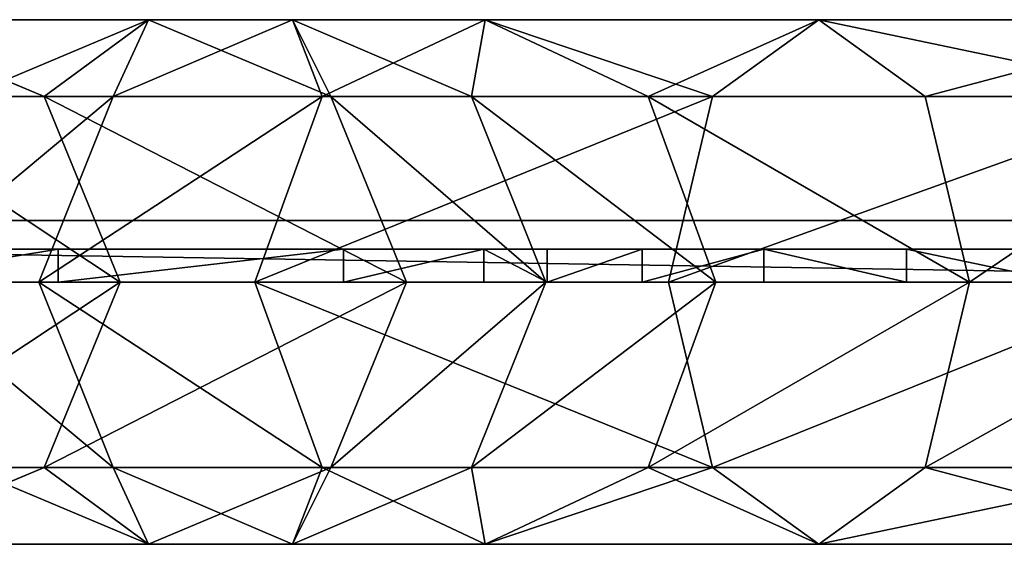
# Model space of a CAD drawing. Units: centimetres. Extents: x -55 to 255, y -125 to 125.
# Drawn here: x -50 to -44, y 21 to 24 of the extents above; entities that cross this region are included whole.
import ezdxf

# ---------------------------------------------------------------- set-up
doc = ezdxf.new("R2010")
doc.units = ezdxf.units.CM
doc.header["$LTSCALE"] = 2.54
doc.layers.get('0').update_dxf_attribs({"true_color": 0xffffff})
doc.layers.add('VP-EQ', color=7, linetype='Continuous', true_color=0x8a3492)

# ---------------------------------------------------------------- blocks, each defined once
blk = doc.blocks.new('Group_2')
at = {"color": 0}
for p, q in [((0.4686, 103.731, 103.3368), (0.4686, 104.9777, 92.6943)), ((0.4686, 103.731, 103.3368), (0.4686, 104.9777, 92.6943)), ((2.7314, 103.731, 103.3368), (2.7314, 104.9777, 92.6943)), ((2.7314, 103.731, 103.3368), (2.7314, 104.9777, 92.6943)), ((0, 104.8515, 103.4963), (0.4686, 103.731, 103.3368)), ((0, 103.0941, 113.9675), (0, 104.8515, 103.4963)), ((0, 104.8515, 103.4963), (0.4686, 103.731, 103.3368)), ((0, 103.0941, 113.9675), (0, 104.8515, 103.4963)), ((2.7314, 103.731, 103.3368), (3.2, 104.8515, 103.4963)), ((2.7314, 103.731, 103.3368), (3.2, 104.8515, 103.4963)), ((3.2, 103.0941, 113.9675), (3.2, 104.8515, 103.4963)), ((3.2, 103.0941, 113.9675), (3.2, 104.8515, 103.4963)), ((1.6, 103.7639, 118.9179), (1.6, 104.6687, 114.2523)), ((1.6, 103.7639, 118.9179), (1.6, 104.6687, 114.2523)), ((1.6, 104.5109, 92.6512), (1.6, 103.2669, 103.2707)), ((1.6, 104.5109, 92.6512), (1.6, 103.2669, 103.2707)), ((0.4686, 104.2075, 114.1689), (0, 103.0941, 113.9675)), ((0.4686, 104.2075, 114.1689), (0, 103.0941, 113.9675)), ((0.4686, 103.3106, 118.7938), (0.4686, 104.2075, 114.1689)), ((0.4686, 103.3106, 118.7938), (0.4686, 104.2075, 114.1689)), ((2.7314, 103.3106, 118.7938), (2.7314, 104.2075, 114.1689)), ((3.2, 103.0941, 113.9675), (2.7314, 104.2075, 114.1689)), ((3.2, 103.0941, 113.9675), (2.7314, 104.2075, 114.1689)), ((2.7314, 103.3106, 118.7938), (2.7314, 104.2075, 114.1689)), ((1.6, 103.7639, 118.9179), (0.4686, 103.3106, 118.7938)), ((1.6, 103.7639, 118.9179), (0.4686, 103.3106, 118.7938)), ((0.4686, 101.9807, 113.7662), (0.4686, 103.731, 103.3368)), ((0.4686, 103.731, 103.3368), (1.6, 103.2669, 103.2707)), ((0.4686, 103.731, 103.3368), (1.6, 103.2669, 103.2707)), ((0.4686, 101.9807, 113.7662), (0.4686, 103.731, 103.3368)), ((2.7314, 103.3106, 118.7938), (1.6, 103.7639, 118.9179)), ((1.6, 102.4455, 122.6128), (1.6, 103.7639, 118.9179)), ((1.6, 102.4455, 122.6128), (1.6, 103.7639, 118.9179)), ((2.7314, 103.3106, 118.7938), (1.6, 103.7639, 118.9179)), ((1.6, 103.2669, 103.2707), (2.7314, 103.731, 103.3368)), ((1.6, 103.2669, 103.2707), (2.7314, 103.731, 103.3368)), ((2.7314, 101.9807, 113.7662), (2.7314, 103.731, 103.3368)), ((2.7314, 101.9807, 113.7662), (2.7314, 103.731, 103.3368)), ((0.4686, 103.3106, 118.7938), (0, 102.2162, 118.4943)), ((0.4686, 103.3106, 118.7938), (0, 102.2162, 118.4943)), ((0.4686, 102.0335, 122.3729), (0.4686, 103.3106, 118.7938)), ((0.4686, 102.0335, 122.3729), (0.4686, 103.3106, 118.7938)), ((2.7314, 102.0335, 122.3729), (2.7314, 103.3106, 118.7938)), ((3.2, 102.2162, 118.4943), (2.7314, 103.3106, 118.7938)), ((2.7314, 102.0335, 122.3729), (2.7314, 103.3106, 118.7938)), ((3.2, 102.2162, 118.4943), (2.7314, 103.3106, 118.7938)), ((1.6, 103.2669, 103.2707), (1.6, 101.5195, 113.6828)), ((1.6, 103.2669, 103.2707), (1.6, 101.5195, 113.6828)), ((0, 103.0941, 113.9675), (0.4686, 101.9807, 113.7662)), ((0, 102.2162, 118.4943), (0, 103.0941, 113.9675)), ((0, 103.0941, 113.9675), (0.4686, 101.9807, 113.7662)), ((0, 102.2162, 118.4943), (0, 103.0941, 113.9675)), ((2.7314, 101.9807, 113.7662), (3.2, 103.0941, 113.9675)), ((2.7314, 101.9807, 113.7662), (3.2, 103.0941, 113.9675)), ((3.2, 102.2162, 118.4943), (3.2, 103.0941, 113.9675)), ((3.2, 102.2162, 118.4943), (3.2, 103.0941, 113.9675)), ((1.6, 102.4455, 122.6128), (0.4686, 102.0335, 122.3729)), ((1.6, 102.4455, 122.6128), (0.4686, 102.0335, 122.3729)), ((2.7314, 102.0335, 122.3729), (1.6, 102.4455, 122.6128)), ((1.6, 99.9211, 125.5372), (1.6, 102.4455, 122.6128)), ((2.7314, 102.0335, 122.3729), (1.6, 102.4455, 122.6128)), ((1.6, 99.9211, 125.5372), (1.6, 102.4455, 122.6128)), ((0, 101.039, 121.7936), (0, 102.2162, 118.4943)), ((0, 101.039, 121.7936), (0, 102.2162, 118.4943)), ((0, 102.2162, 118.4943), (0.4686, 101.1219, 118.1948)), ((0, 102.2162, 118.4943), (0.4686, 101.1219, 118.1948)), ((2.7314, 101.1219, 118.1948), (3.2, 102.2162, 118.4943)), ((2.7314, 101.1219, 118.1948), (3.2, 102.2162, 118.4943)), ((3.2, 101.039, 121.7936), (3.2, 102.2162, 118.4943)), ((3.2, 101.039, 121.7936), (3.2, 102.2162, 118.4943)), ((0.4686, 102.0335, 122.3729), (0, 101.039, 121.7936)), ((0.4686, 102.0335, 122.3729), (0, 101.039, 121.7936)), ((0.4686, 99.652, 125.1317), (0.4686, 102.0335, 122.3729)), ((0.4686, 99.652, 125.1317), (0.4686, 102.0335, 122.3729)), ((0.4686, 101.9807, 113.7662), (1.6, 101.5195, 113.6828)), ((0.4686, 101.1219, 118.1948), (0.4686, 101.9807, 113.7662)), ((0.4686, 101.9807, 113.7662), (1.6, 101.5195, 113.6828)), ((0.4686, 101.1219, 118.1948), (0.4686, 101.9807, 113.7662)), ((1.6, 101.5195, 113.6828), (2.7314, 101.9807, 113.7662)), ((1.6, 101.5195, 113.6828), (2.7314, 101.9807, 113.7662)), ((3.2, 101.039, 121.7936), (2.7314, 102.0335, 122.3729)), ((3.2, 101.039, 121.7936), (2.7314, 102.0335, 122.3729)), ((2.7314, 99.652, 125.1317), (2.7314, 102.0335, 122.3729)), ((2.7314, 99.652, 125.1317), (2.7314, 102.0335, 122.3729)), ((2.7314, 101.1219, 118.1948), (2.7314, 101.9807, 113.7662)), ((2.7314, 101.1219, 118.1948), (2.7314, 101.9807, 113.7662)), ((1.6, 101.5195, 113.6828), (1.6, 100.6686, 118.0707)), ((1.6, 101.5195, 113.6828), (1.6, 100.6686, 118.0707)), ((0.4686, 100.0444, 121.2143), (0.4686, 101.1219, 118.1948)), ((0.4686, 101.1219, 118.1948), (1.6, 100.6686, 118.0707)), ((0.4686, 100.0444, 121.2143), (0.4686, 101.1219, 118.1948)), ((0.4686, 101.1219, 118.1948), (1.6, 100.6686, 118.0707)), ((1.6, 100.6686, 118.0707), (2.7314, 101.1219, 118.1948)), ((1.6, 100.6686, 118.0707), (2.7314, 101.1219, 118.1948)), ((2.7314, 100.0444, 121.2143), (2.7314, 101.1219, 118.1948)), ((2.7314, 100.0444, 121.2143), (2.7314, 101.1219, 118.1948)), ((0, 99.0026, 124.1526), (0, 101.039, 121.7936)), ((0, 101.039, 121.7936), (0.4686, 100.0444, 121.2143)), ((0, 101.039, 121.7936), (0.4686, 100.0444, 121.2143)), ((0, 99.0026, 124.1526), (0, 101.039, 121.7936)), ((2.7314, 100.0444, 121.2143), (3.2, 101.039, 121.7936)), ((2.7314, 100.0444, 121.2143), (3.2, 101.039, 121.7936)), ((3.2, 99.0026, 124.1526), (3.2, 101.039, 121.7936)), ((3.2, 99.0026, 124.1526), (3.2, 101.039, 121.7936)), ((1.6, 100.6686, 118.0707), (1.6, 99.6325, 120.9743)), ((1.6, 100.6686, 118.0707), (1.6, 99.6325, 120.9743)), ((0.4686, 98.3531, 123.1736), (0.4686, 100.0444, 121.2143)), ((0.4686, 98.3531, 123.1736), (0.4686, 100.0444, 121.2143)), ((0.4686, 100.0444, 121.2143), (1.6, 99.6325, 120.9743)), ((0.4686, 100.0444, 121.2143), (1.6, 99.6325, 120.9743)), ((1.6, 99.6325, 120.9743), (2.7314, 100.0444, 121.2143)), ((1.6, 99.6325, 120.9743), (2.7314, 100.0444, 121.2143)), ((2.7314, 98.3531, 123.1736), (2.7314, 100.0444, 121.2143)), ((2.7314, 98.3531, 123.1736), (2.7314, 100.0444, 121.2143)), ((1.6, 99.9211, 125.5372), (0.4686, 99.652, 125.1317)), ((1.6, 99.9211, 125.5372), (0.4686, 99.652, 125.1317)), ((2.7314, 99.652, 125.1317), (1.6, 99.9211, 125.5372)), ((1.6, 96.8414, 126.533), (1.6, 99.9211, 125.5372)), ((1.6, 96.8414, 126.533), (1.6, 99.9211, 125.5372)), ((2.7314, 99.652, 125.1317), (1.6, 99.9211, 125.5372)), ((0.4686, 99.652, 125.1317), (0, 99.0026, 124.1526)), ((0.4686, 99.652, 125.1317), (0, 99.0026, 124.1526)), ((0.4686, 96.7676, 126.0644), (0.4686, 99.652, 125.1317)), ((0.4686, 96.7676, 126.0644), (0.4686, 99.652, 125.1317)), ((2.7314, 96.7676, 126.0644), (2.7314, 99.652, 125.1317)), ((3.2, 99.0026, 124.1526), (2.7314, 99.652, 125.1317)), ((2.7314, 96.7676, 126.0644), (2.7314, 99.652, 125.1317)), ((3.2, 99.0026, 124.1526), (2.7314, 99.652, 125.1317)), ((1.6, 99.6325, 120.9743), (1.6, 98.0841, 122.768)), ((1.6, 99.6325, 120.9743), (1.6, 98.0841, 122.768)), ((0, 96.5892, 124.933), (0, 99.0026, 124.1526)), ((0, 99.0026, 124.1526), (0.4686, 98.3531, 123.1736)), ((0, 96.5892, 124.933), (0, 99.0026, 124.1526)), ((0, 99.0026, 124.1526), (0.4686, 98.3531, 123.1736)), ((2.7314, 98.3531, 123.1736), (3.2, 99.0026, 124.1526)), ((2.7314, 98.3531, 123.1736), (3.2, 99.0026, 124.1526)), ((3.2, 96.5892, 124.933), (3.2, 99.0026, 124.1526)), ((3.2, 96.5892, 124.933), (3.2, 99.0026, 124.1526)), ((0.4686, 96.4108, 123.8016), (0.4686, 98.3531, 123.1736)), ((0.4686, 96.4108, 123.8016), (0.4686, 98.3531, 123.1736)), ((0.4686, 98.3531, 123.1736), (1.6, 98.0841, 122.768)), ((0.4686, 98.3531, 123.1736), (1.6, 98.0841, 122.768)), ((1.6, 98.0841, 122.768), (2.7314, 98.3531, 123.1736)), ((1.6, 98.0841, 122.768), (2.7314, 98.3531, 123.1736)), ((2.7314, 96.4108, 123.8016), (2.7314, 98.3531, 123.1736)), ((2.7314, 96.4108, 123.8016), (2.7314, 98.3531, 123.1736)), ((1.6, 98.0841, 122.768), (1.6, 96.3369, 123.333)), ((1.6, 98.0841, 122.768), (1.6, 96.3369, 123.333))]:
    blk.add_line(p, q, dxfattribs=at)
mesh = blk.add_polyface(dxfattribs=at)
corners = [(0, 104.8515, 103.4963), (0.4686, 104.9777, 92.6943), (0.4686, 103.731, 103.3368), (0, 106.1046, 92.7985)]
mesh.append_faces([[corners[k] for k in face] for face in [(0, 1, 2), (1, 0, 3)]], dxfattribs={"vtx0": -1, "color": 0})
mesh = blk.add_polyface(dxfattribs=at)
corners = [(2.7314, 104.9777, 92.6943), (3.2, 104.8515, 103.4963), (2.7314, 103.731, 103.3368), (3.2, 106.1046, 92.7985)]
mesh.append_faces([[corners[k] for k in face] for face in [(0, 1, 2), (1, 0, 3)]], dxfattribs={"vtx0": -1, "color": 0})
mesh = blk.add_polyface(dxfattribs=at)
corners = [(0.4686, 104.2075, 114.1689), (0, 104.8515, 103.4963), (0, 103.0941, 113.9675), (0.4686, 105.9719, 103.6559)]
mesh.append_faces([[corners[k] for k in face] for face in [(0, 1, 2), (1, 0, 3)]], dxfattribs={"vtx0": -1, "color": 0})
mesh = blk.add_polyface(dxfattribs=at)
corners = [(3.2, 104.8515, 103.4963), (2.7314, 104.2075, 114.1689), (3.2, 103.0941, 113.9675), (2.7314, 105.9719, 103.6559)]
mesh.append_faces([[corners[k] for k in face] for face in [(0, 1, 2), (1, 0, 3)]], dxfattribs={"vtx0": -1, "color": 0})
mesh = blk.add_polyface(dxfattribs=at)
corners = [(1.6, 103.2669, 103.2707), (0.4686, 104.9777, 92.6943), (1.6, 104.5109, 92.6512), (0.4686, 103.731, 103.3368)]
mesh.append_faces([[corners[k] for k in face] for face in [(0, 1, 2), (1, 0, 3)]], dxfattribs={"vtx0": -1, "color": 0})
mesh = blk.add_polyface(dxfattribs=at)
corners = [(2.7314, 104.9777, 92.6943), (1.6, 103.2669, 103.2707), (1.6, 104.5109, 92.6512), (2.7314, 103.731, 103.3368)]
mesh.append_faces([[corners[k] for k in face] for face in [(0, 1, 2), (1, 0, 3)]], dxfattribs={"vtx0": -1, "color": 0})
mesh = blk.add_polyface(dxfattribs=at)
corners = [(0, 103.0941, 113.9675), (0.4686, 103.731, 103.3368), (0.4686, 101.9807, 113.7662), (0, 104.8515, 103.4963)]
mesh.append_faces([[corners[k] for k in face] for face in [(0, 1, 2), (1, 0, 3)]], dxfattribs={"vtx0": -1, "color": 0})
mesh = blk.add_polyface(dxfattribs=at)
corners = [(2.7314, 103.731, 103.3368), (3.2, 103.0941, 113.9675), (2.7314, 101.9807, 113.7662), (3.2, 104.8515, 103.4963)]
mesh.append_faces([[corners[k] for k in face] for face in [(0, 1, 2), (1, 0, 3)]], dxfattribs={"vtx0": -1, "color": 0})
mesh = blk.add_polyface(dxfattribs=at)
corners = [(0.4686, 103.3106, 118.7938), (1.6, 104.6687, 114.2523), (0.4686, 104.2075, 114.1689), (1.6, 103.7639, 118.9179)]
mesh.append_faces([[corners[k] for k in face] for face in [(0, 1, 2), (1, 0, 3)]], dxfattribs={"vtx0": -1, "color": 0})
mesh = blk.add_polyface(dxfattribs=at)
corners = [(1.6, 104.6687, 114.2523), (2.7314, 103.3106, 118.7938), (2.7314, 104.2075, 114.1689), (1.6, 103.7639, 118.9179)]
mesh.append_faces([[corners[k] for k in face] for face in [(0, 1, 2), (1, 0, 3)]], dxfattribs={"vtx0": -1, "color": 0})
mesh = blk.add_polyface(dxfattribs=at)
corners = [(0.4686, 103.3106, 118.7938), (0, 103.0941, 113.9675), (0, 102.2162, 118.4943), (0.4686, 104.2075, 114.1689)]
mesh.append_faces([[corners[k] for k in face] for face in [(0, 1, 2), (1, 0, 3)]], dxfattribs={"vtx0": -1, "color": 0})
mesh = blk.add_polyface(dxfattribs=at)
corners = [(3.2, 103.0941, 113.9675), (2.7314, 103.3106, 118.7938), (3.2, 102.2162, 118.4943), (2.7314, 104.2075, 114.1689)]
mesh.append_faces([[corners[k] for k in face] for face in [(0, 1, 2), (1, 0, 3)]], dxfattribs={"vtx0": -1, "color": 0})
mesh = blk.add_polyface(dxfattribs=at)
corners = [(0.4686, 102.0335, 122.3729), (1.6, 103.7639, 118.9179), (0.4686, 103.3106, 118.7938), (1.6, 102.4455, 122.6128)]
mesh.append_faces([[corners[k] for k in face] for face in [(0, 1, 2), (1, 0, 3)]], dxfattribs={"vtx0": -1, "color": 0})
mesh = blk.add_polyface(dxfattribs=at)
corners = [(1.6, 101.5195, 113.6828), (0.4686, 103.731, 103.3368), (1.6, 103.2669, 103.2707), (0.4686, 101.9807, 113.7662)]
mesh.append_faces([[corners[k] for k in face] for face in [(0, 1, 2), (1, 0, 3)]], dxfattribs={"vtx0": -1, "color": 0})
mesh = blk.add_polyface(dxfattribs=at)
corners = [(1.6, 103.7639, 118.9179), (2.7314, 102.0335, 122.3729), (2.7314, 103.3106, 118.7938), (1.6, 102.4455, 122.6128)]
mesh.append_faces([[corners[k] for k in face] for face in [(0, 1, 2), (1, 0, 3)]], dxfattribs={"vtx0": -1, "color": 0})
mesh = blk.add_polyface(dxfattribs=at)
corners = [(2.7314, 103.731, 103.3368), (1.6, 101.5195, 113.6828), (1.6, 103.2669, 103.2707), (2.7314, 101.9807, 113.7662)]
mesh.append_faces([[corners[k] for k in face] for face in [(0, 1, 2), (1, 0, 3)]], dxfattribs={"vtx0": -1, "color": 0})
mesh = blk.add_polyface(dxfattribs=at)
corners = [(0.4686, 102.0335, 122.3729), (0, 102.2162, 118.4943), (0, 101.039, 121.7936), (0.4686, 103.3106, 118.7938)]
mesh.append_faces([[corners[k] for k in face] for face in [(0, 1, 2), (1, 0, 3)]], dxfattribs={"vtx0": -1, "color": 0})
mesh = blk.add_polyface(dxfattribs=at)
corners = [(3.2, 102.2162, 118.4943), (2.7314, 102.0335, 122.3729), (3.2, 101.039, 121.7936), (2.7314, 103.3106, 118.7938)]
mesh.append_faces([[corners[k] for k in face] for face in [(0, 1, 2), (1, 0, 3)]], dxfattribs={"vtx0": -1, "color": 0})
mesh = blk.add_polyface(dxfattribs=at)
corners = [(0, 102.2162, 118.4943), (0.4686, 101.9807, 113.7662), (0.4686, 101.1219, 118.1948), (0, 103.0941, 113.9675)]
mesh.append_faces([[corners[k] for k in face] for face in [(0, 1, 2), (1, 0, 3)]], dxfattribs={"vtx0": -1, "color": 0})
mesh = blk.add_polyface(dxfattribs=at)
corners = [(2.7314, 101.9807, 113.7662), (3.2, 102.2162, 118.4943), (2.7314, 101.1219, 118.1948), (3.2, 103.0941, 113.9675)]
mesh.append_faces([[corners[k] for k in face] for face in [(0, 1, 2), (1, 0, 3)]], dxfattribs={"vtx0": -1, "color": 0})
mesh = blk.add_polyface(dxfattribs=at)
corners = [(0.4686, 99.652, 125.1317), (1.6, 102.4455, 122.6128), (0.4686, 102.0335, 122.3729), (1.6, 99.9211, 125.5372)]
mesh.append_faces([[corners[k] for k in face] for face in [(0, 1, 2), (1, 0, 3)]], dxfattribs={"vtx0": -1, "color": 0})
mesh = blk.add_polyface(dxfattribs=at)
corners = [(1.6, 102.4455, 122.6128), (2.7314, 99.652, 125.1317), (2.7314, 102.0335, 122.3729), (1.6, 99.9211, 125.5372)]
mesh.append_faces([[corners[k] for k in face] for face in [(0, 1, 2), (1, 0, 3)]], dxfattribs={"vtx0": -1, "color": 0})
mesh = blk.add_polyface(dxfattribs=at)
corners = [(0, 101.039, 121.7936), (0.4686, 101.1219, 118.1948), (0.4686, 100.0444, 121.2143), (0, 102.2162, 118.4943)]
mesh.append_faces([[corners[k] for k in face] for face in [(0, 1, 2), (1, 0, 3)]], dxfattribs={"vtx0": -1, "color": 0})
mesh = blk.add_polyface(dxfattribs=at)
corners = [(2.7314, 101.1219, 118.1948), (3.2, 101.039, 121.7936), (2.7314, 100.0444, 121.2143), (3.2, 102.2162, 118.4943)]
mesh.append_faces([[corners[k] for k in face] for face in [(0, 1, 2), (1, 0, 3)]], dxfattribs={"vtx0": -1, "color": 0})
mesh = blk.add_polyface(dxfattribs=at)
corners = [(0.4686, 99.652, 125.1317), (0, 101.039, 121.7936), (0, 99.0026, 124.1526), (0.4686, 102.0335, 122.3729)]
mesh.append_faces([[corners[k] for k in face] for face in [(0, 1, 2), (1, 0, 3)]], dxfattribs={"vtx0": -1, "color": 0})
mesh = blk.add_polyface(dxfattribs=at)
corners = [(1.6, 100.6686, 118.0707), (0.4686, 101.9807, 113.7662), (1.6, 101.5195, 113.6828), (0.4686, 101.1219, 118.1948)]
mesh.append_faces([[corners[k] for k in face] for face in [(0, 1, 2), (1, 0, 3)]], dxfattribs={"vtx0": -1, "color": 0})
mesh = blk.add_polyface(dxfattribs=at)
corners = [(2.7314, 101.9807, 113.7662), (1.6, 100.6686, 118.0707), (1.6, 101.5195, 113.6828), (2.7314, 101.1219, 118.1948)]
mesh.append_faces([[corners[k] for k in face] for face in [(0, 1, 2), (1, 0, 3)]], dxfattribs={"vtx0": -1, "color": 0})
mesh = blk.add_polyface(dxfattribs=at)
corners = [(3.2, 101.039, 121.7936), (2.7314, 99.652, 125.1317), (3.2, 99.0026, 124.1526), (2.7314, 102.0335, 122.3729)]
mesh.append_faces([[corners[k] for k in face] for face in [(0, 1, 2), (1, 0, 3)]], dxfattribs={"vtx0": -1, "color": 0})
mesh = blk.add_polyface(dxfattribs=at)
corners = [(1.6, 99.6325, 120.9743), (0.4686, 101.1219, 118.1948), (1.6, 100.6686, 118.0707), (0.4686, 100.0444, 121.2143)]
mesh.append_faces([[corners[k] for k in face] for face in [(0, 1, 2), (1, 0, 3)]], dxfattribs={"vtx0": -1, "color": 0})
mesh = blk.add_polyface(dxfattribs=at)
corners = [(2.7314, 101.1219, 118.1948), (1.6, 99.6325, 120.9743), (1.6, 100.6686, 118.0707), (2.7314, 100.0444, 121.2143)]
mesh.append_faces([[corners[k] for k in face] for face in [(0, 1, 2), (1, 0, 3)]], dxfattribs={"vtx0": -1, "color": 0})
mesh = blk.add_polyface(dxfattribs=at)
corners = [(0, 99.0026, 124.1526), (0.4686, 100.0444, 121.2143), (0.4686, 98.3531, 123.1736), (0, 101.039, 121.7936)]
mesh.append_faces([[corners[k] for k in face] for face in [(0, 1, 2), (1, 0, 3)]], dxfattribs={"vtx0": -1, "color": 0})
mesh = blk.add_polyface(dxfattribs=at)
corners = [(2.7314, 100.0444, 121.2143), (3.2, 99.0026, 124.1526), (2.7314, 98.3531, 123.1736), (3.2, 101.039, 121.7936)]
mesh.append_faces([[corners[k] for k in face] for face in [(0, 1, 2), (1, 0, 3)]], dxfattribs={"vtx0": -1, "color": 0})
mesh = blk.add_polyface(dxfattribs=at)
corners = [(1.6, 98.0841, 122.768), (0.4686, 100.0444, 121.2143), (1.6, 99.6325, 120.9743), (0.4686, 98.3531, 123.1736)]
mesh.append_faces([[corners[k] for k in face] for face in [(0, 1, 2), (1, 0, 3)]], dxfattribs={"vtx0": -1, "color": 0})
mesh = blk.add_polyface(dxfattribs=at)
corners = [(2.7314, 100.0444, 121.2143), (1.6, 98.0841, 122.768), (1.6, 99.6325, 120.9743), (2.7314, 98.3531, 123.1736)]
mesh.append_faces([[corners[k] for k in face] for face in [(0, 1, 2), (1, 0, 3)]], dxfattribs={"vtx0": -1, "color": 0})
mesh = blk.add_polyface(dxfattribs=at)
corners = [(1.6, 96.8414, 126.533), (0.4686, 99.652, 125.1317), (0.4686, 96.7676, 126.0644), (1.6, 99.9211, 125.5372)]
mesh.append_faces([[corners[k] for k in face] for face in [(0, 1, 2), (1, 0, 3)]], dxfattribs={"vtx0": -1, "color": 0})
mesh = blk.add_polyface(dxfattribs=at)
corners = [(2.7314, 96.7676, 126.0644), (1.6, 99.9211, 125.5372), (1.6, 96.8414, 126.533), (2.7314, 99.652, 125.1317)]
mesh.append_faces([[corners[k] for k in face] for face in [(0, 1, 2), (1, 0, 3)]], dxfattribs={"vtx0": -1, "color": 0})
mesh = blk.add_polyface(dxfattribs=at)
corners = [(0.4686, 96.7676, 126.0644), (0, 99.0026, 124.1526), (0, 96.5892, 124.933), (0.4686, 99.652, 125.1317)]
mesh.append_faces([[corners[k] for k in face] for face in [(0, 1, 2), (1, 0, 3)]], dxfattribs={"vtx0": -1, "color": 0})
mesh = blk.add_polyface(dxfattribs=at)
corners = [(3.2, 99.0026, 124.1526), (2.7314, 96.7676, 126.0644), (3.2, 96.5892, 124.933), (2.7314, 99.652, 125.1317)]
mesh.append_faces([[corners[k] for k in face] for face in [(0, 1, 2), (1, 0, 3)]], dxfattribs={"vtx0": -1, "color": 0})
mesh = blk.add_polyface(dxfattribs=at)
corners = [(0, 96.5892, 124.933), (0.4686, 98.3531, 123.1736), (0.4686, 96.4108, 123.8016), (0, 99.0026, 124.1526)]
mesh.append_faces([[corners[k] for k in face] for face in [(0, 1, 2), (1, 0, 3)]], dxfattribs={"vtx0": -1, "color": 0})
mesh = blk.add_polyface(dxfattribs=at)
corners = [(2.7314, 98.3531, 123.1736), (3.2, 96.5892, 124.933), (2.7314, 96.4108, 123.8016), (3.2, 99.0026, 124.1526)]
mesh.append_faces([[corners[k] for k in face] for face in [(0, 1, 2), (1, 0, 3)]], dxfattribs={"vtx0": -1, "color": 0})
mesh = blk.add_polyface(dxfattribs=at)
corners = [(0.4686, 98.3531, 123.1736), (1.6, 96.3369, 123.333), (0.4686, 96.4108, 123.8016), (1.6, 98.0841, 122.768)]
mesh.append_faces([[corners[k] for k in face] for face in [(0, 1, 2), (1, 0, 3)]], dxfattribs={"vtx0": -1, "color": 0})
mesh = blk.add_polyface(dxfattribs=at)
corners = [(1.6, 98.0841, 122.768), (2.7314, 96.4108, 123.8016), (1.6, 96.3369, 123.333), (2.7314, 98.3531, 123.1736)]
mesh.append_faces([[corners[k] for k in face] for face in [(0, 1, 2), (1, 0, 3)]], dxfattribs={"vtx0": -1, "color": 0})
blk = doc.blocks.new('Group_4')
at = {"color": 0}
for p, q in [((45.479, 102.8208, 49.2016), (45.479, 84.3976, 49.2016)), ((45.479, 84.4439, 48.7616), (45.479, 102.8208, 48.7616)), ((45.479, 84.4439, 48.7616), (45.479, 102.8208, 48.7616)), ((45.479, 102.8208, 49.2016), (45.479, 84.3976, 49.2016))]:
    blk.add_line(p, q, dxfattribs=at)
mesh = blk.add_polyface(dxfattribs=at)
corners = [(45.479, 84.3976, 49.2016), (0, 102.8208, 49.2016), (0, 84.3976, 49.2016), (45.479, 102.8208, 49.2016)]
mesh.append_faces([[corners[k] for k in face] for face in [(0, 1, 2), (1, 0, 3)]], dxfattribs={"vtx0": -1, "color": 0})
mesh = blk.add_polyface(dxfattribs=at)
corners = [(45.479, 102.8208, 48.7616), (0, 84.4439, 48.7616), (0, 102.8208, 48.7616), (45.479, 84.4439, 48.7616)]
mesh.append_faces([[corners[k] for k in face] for face in [(0, 1, 2), (1, 0, 3)]], dxfattribs={"vtx0": -1, "color": 0})
mesh = blk.add_polyface(dxfattribs=at)
corners = [(45.479, 0.2209, 4.05), (45.479, 0.3423, 7.3049), (45.479, 0, 5.3133), (45.479, 0.4418, 5.341), (45.479, 0.6496, 4.1526), (45.479, 1.4591), (45.479, 1.8799, 0.1286), (45.479, 0.7559, 7.1523), (45.479, 1.3752, 9.0417), (45.479, 1.7067, 8.7511), (45.479, 2.9617, 10.2933), (45.479, 3.1671, 9.9033), (45.479, 4.2251, 10.7727), (45.479, 4.3078, 10.3376), (45.479, 7.7704, 11.0347), (45.479, 7.8085, 10.5963), (45.479, 14.8351, 11.8309), (45.479, 14.8955, 11.395), (45.479, 21.8496, 12.9882), (45.479, 21.9323, 12.556), (45.479, 28.7955, 14.5036), (45.479, 28.9003, 14.0762), (45.479, 35.6547, 16.3731), (45.479, 35.7812, 15.9517), (45.479, 42.4089, 18.5918), (45.479, 42.5808, 18.1856), (45.479, 45.9052, 20.4056), (45.479, 46.1144, 20.0185), (45.479, 49.3386, 22.3358), (45.479, 49.5606, 21.9559), (45.479, 52.7052, 24.3802), (45.479, 52.9398, 24.008), (45.479, 56.0012, 26.5365), (45.479, 56.2482, 26.1724), (45.479, 59.2229, 28.8023), (45.479, 59.4821, 28.4467), (45.479, 60.8048, 29.9755), (45.479, 61.078, 29.6303), (45.479, 69.9376, 37.5275), (45.479, 70.2165, 37.1872), (45.479, 83.6602, 48.9061), (45.479, 83.9173, 48.5477), (45.479, 84.0674, 49.1113), (45.479, 84.1367, 48.6651), (45.479, 84.3976, 49.2016), (45.479, 84.4439, 48.7616), (45.479, 102.8208, 49.2016), (45.479, 102.8208, 48.7616)]
mesh.append_faces([[corners[k] for k in face] for face in [(0, 1, 2), (4, 5, 6), (46, 45, 47)]], dxfattribs={"vtx0": -1, "color": 0})
mesh.append_faces([[corners[k] for k in face] for face in [(3, 0, 4), (1, 7, 8), (7, 1, 3), (8, 9, 10), (10, 11, 12), (12, 13, 14), (14, 15, 16), (16, 17, 18), (18, 19, 20), (20, 21, 22), (22, 23, 24), (24, 25, 26), (26, 27, 28), (28, 29, 30), (30, 31, 32), (32, 33, 34), (34, 35, 36), (36, 37, 38), (38, 39, 40), (40, 41, 42), (42, 43, 44), (44, 45, 46)]], dxfattribs={"vtx0": -1, "vtx1": -1, "color": 0})
mesh.append_faces([[corners[k] for k in face] for face in [(1, 0, 3)]], dxfattribs={"vtx0": -1, "vtx1": -1, "vtx2": -1, "color": 0})
mesh.append_faces([[corners[k] for k in face] for face in [(4, 0, 5), (8, 7, 9), (10, 9, 11), (12, 11, 13), (14, 13, 15), (16, 15, 17), (18, 17, 19), (20, 19, 21), (22, 21, 23), (24, 23, 25), (26, 25, 27), (28, 27, 29), (30, 29, 31), (32, 31, 33), (34, 33, 35), (36, 35, 37), (38, 37, 39), (40, 39, 41), (42, 41, 43), (44, 43, 45)]], dxfattribs={"vtx0": -1, "vtx2": -1, "color": 0})
blk = doc.blocks.new('Grupuj_1')
at = {"color": 0, "rotation": 90.00000000002508}
blk.add_blockref('Group_4', (94.0013, 0.7846, 11.6791), dxfattribs=at)
blk = doc.blocks.new('Grupuj_27')
at = {"color": 7, "true_color": 0xebebeb}
blk.add_blockref('Grupuj_1', (0, -1.1843, -11.6356), dxfattribs=at)
blk = doc.blocks.new('Grupuj_35')
at = {"color": 0}
blk.add_blockref('Grupuj_27', (0, 1.1843, 11.6356), dxfattribs=at)
blk = doc.blocks.new('Group_5')
at = {"color": 0}
for p, q in [((12.2472, 45.5041, 38.7895), (0, 45.5041, 38.3555)), ((12.2472, 45.5041, 38.7895), (0, 45.5041, 38.3555)), ((2.3295, 45.3041, 78.712), (2.3295, 45.5041, 78.712)), ((2.3295, 45.3041, 78.712), (2.3295, 45.5041, 78.712)), ((4.9261, 45.5041, 93.4224), (4.0711, 45.5041, 88.9829)), ((4.0711, 45.3041, 88.9829), (4.0711, 45.5041, 88.9829)), ((4.0711, 45.3041, 88.9829), (4.0711, 45.5041, 88.9829)), ((4.9261, 45.5041, 93.4224), (4.0711, 45.5041, 88.9829)), ((4.9261, 45.3041, 93.4224), (4.9261, 45.5041, 93.4224)), ((4.9261, 45.3041, 93.4224), (4.9261, 45.5041, 93.4224)), ((5.3133, 45.3041, 94.8661), (5.3133, 45.5041, 94.8661)), ((5.3133, 45.3041, 94.8661), (5.3133, 45.5041, 94.8661)), ((5.8934, 45.3041, 96.1702), (5.8934, 45.5041, 96.1702)), ((5.8934, 45.3041, 96.1702), (5.8934, 45.5041, 96.1702)), ((6.6351, 45.3041, 97.2497), (6.6351, 45.5041, 97.2497)), ((6.6351, 45.3041, 97.2497), (6.6351, 45.5041, 97.2497)), ((7.5057, 45.3041, 98.0532), (7.5057, 45.5041, 98.0532)), ((7.5057, 45.3041, 98.0532), (7.5057, 45.5041, 98.0532)), ((12.2472, 45.3041, 38.7895), (0, 45.3041, 38.3555)), ((12.2472, 45.3041, 38.7895), (0, 45.3041, 38.3555)), ((4.9261, 45.3041, 93.4224), (4.0711, 45.3041, 88.9829)), ((4.9261, 45.3041, 93.4224), (4.0711, 45.3041, 88.9829))]:
    blk.add_line(p, q, dxfattribs=at)
mesh = blk.add_polyface(dxfattribs=at)
corners = [(0, 45.5041, 38.3555), (12.2472, 45.3041, 38.7895), (0, 45.3041, 38.3555), (12.2472, 45.5041, 38.7895)]
mesh.append_faces([[corners[k] for k in face] for face in [(0, 1, 2), (1, 0, 3)]], dxfattribs={"vtx0": -1, "color": 0})
mesh = blk.add_polyface(dxfattribs=at)
corners = [(0.0007, 45.5041, 39.1894), (12.2472, 45.5041, 38.7895), (0, 45.5041, 38.3555), (18.5919, 45.5041, 38.7895), (19.3293, 45.5041, 38.4939), (23.7842, 45.5041, 50.1926), (33.0519, 45.5041, 27.1154), (19.2321, 45.5041, 38.5539), (19.1316, 45.5041, 38.6082), (19.0281, 45.5041, 38.6567), (18.9221, 45.5041, 38.6992), (18.8138, 45.5041, 38.7356), (18.7036, 45.5041, 38.7657), (0.1555, 45.5041, 47.0442), (0.3649, 45.5041, 57.666), (22.575, 45.5036, 53.4076), (22.278, 45.5035, 54.5456), (22.0416, 45.5034, 55.6978), (21.8664, 45.5034, 56.8609), (21.7531, 45.5034, 58.0317), (1.0911, 45.5041, 68.2492), (19.3876, 45.5041, 97.0021), (2.3295, 45.5041, 78.712), (4.0711, 45.5041, 88.9829), (4.9261, 45.5041, 93.4224), (5.3133, 45.5041, 94.8661), (5.8934, 45.5041, 96.1702), (6.6351, 45.5041, 97.2497), (18.4742, 45.5041, 97.9139), (7.5057, 45.5041, 98.0532), (17.4556, 45.5041, 98.4823), (8.4658, 45.5041, 98.541), (16.4046, 45.5041, 98.6725), (9.4453, 45.5041, 98.6845)]
mesh.append_faces([[corners[k] for k in face] for face in [(0, 1, 2), (4, 5, 6), (32, 31, 33)]], dxfattribs={"vtx0": -1, "color": 0})
mesh.append_faces([[corners[k] for k in face] for face in [(1, 0, 3), (5, 14, 15), (15, 14, 16), (16, 14, 17), (17, 14, 18), (18, 14, 19), (19, 20, 21), (21, 27, 28), (28, 29, 30), (30, 31, 32)]], dxfattribs={"vtx0": -1, "vtx1": -1, "color": 0})
mesh.append_faces([[corners[k] for k in face] for face in [(5, 3, 0)]], dxfattribs={"vtx0": -1, "vtx1": -1, "vtx2": -1, "color": 0})
mesh.append_faces([[corners[k] for k in face] for face in [(5, 4, 7), (5, 7, 8), (5, 8, 9), (5, 9, 10), (5, 10, 11), (5, 11, 12), (5, 12, 3), (5, 0, 13), (5, 13, 14), (19, 14, 20), (21, 20, 22), (21, 22, 23), (21, 23, 24), (21, 24, 25), (21, 25, 26), (21, 26, 27), (28, 27, 29), (30, 29, 31)]], dxfattribs={"vtx0": -1, "vtx2": -1, "color": 0})
mesh = blk.add_polyface(dxfattribs=at)
corners = [(2.3295, 45.5041, 78.712), (1.0911, 45.3041, 68.2492), (2.3295, 45.3041, 78.712), (1.0911, 45.5041, 68.2492)]
mesh.append_faces([[corners[k] for k in face] for face in [(0, 1, 2), (1, 0, 3)]], dxfattribs={"vtx0": -1, "color": 0})
mesh = blk.add_polyface(dxfattribs=at)
corners = [(4.0711, 45.5041, 88.9829), (2.3295, 45.3041, 78.712), (4.0711, 45.3041, 88.9829), (2.3295, 45.5041, 78.712)]
mesh.append_faces([[corners[k] for k in face] for face in [(0, 1, 2), (1, 0, 3)]], dxfattribs={"vtx0": -1, "color": 0})
mesh = blk.add_polyface(dxfattribs=at)
corners = [(4.9261, 45.5041, 93.4224), (4.0711, 45.3041, 88.9829), (4.9261, 45.3041, 93.4224), (4.0711, 45.5041, 88.9829)]
mesh.append_faces([[corners[k] for k in face] for face in [(0, 1, 2), (1, 0, 3)]], dxfattribs={"vtx0": -1, "color": 0})
mesh = blk.add_polyface(dxfattribs=at)
corners = [(5.3133, 45.3041, 94.8661), (4.9261, 45.5041, 93.4224), (4.9261, 45.3041, 93.4224), (5.3133, 45.5041, 94.8661)]
mesh.append_faces([[corners[k] for k in face] for face in [(0, 1, 2), (1, 0, 3)]], dxfattribs={"vtx0": -1, "color": 0})
mesh = blk.add_polyface(dxfattribs=at)
corners = [(5.8934, 45.5041, 96.1702), (5.3133, 45.3041, 94.8661), (5.8934, 45.3041, 96.1702), (5.3133, 45.5041, 94.8661)]
mesh.append_faces([[corners[k] for k in face] for face in [(0, 1, 2), (1, 0, 3)]], dxfattribs={"vtx0": -1, "color": 0})
mesh = blk.add_polyface(dxfattribs=at)
corners = [(6.6351, 45.5041, 97.2497), (5.8934, 45.3041, 96.1702), (6.6351, 45.3041, 97.2497), (5.8934, 45.5041, 96.1702)]
mesh.append_faces([[corners[k] for k in face] for face in [(0, 1, 2), (1, 0, 3)]], dxfattribs={"vtx0": -1, "color": 0})
mesh = blk.add_polyface(dxfattribs=at)
corners = [(7.5057, 45.3041, 98.0532), (6.6351, 45.5041, 97.2497), (6.6351, 45.3041, 97.2497), (7.5057, 45.5041, 98.0532)]
mesh.append_faces([[corners[k] for k in face] for face in [(0, 1, 2), (1, 0, 3)]], dxfattribs={"vtx0": -1, "color": 0})
mesh = blk.add_polyface(dxfattribs=at)
corners = [(8.4658, 45.3041, 98.541), (7.5057, 45.5041, 98.0532), (7.5057, 45.3041, 98.0532), (8.4658, 45.5041, 98.541)]
mesh.append_faces([[corners[k] for k in face] for face in [(0, 1, 2), (1, 0, 3)]], dxfattribs={"vtx0": -1, "color": 0})
mesh = blk.add_polyface(dxfattribs=at)
corners = [(23.7842, 45.3041, 50.1926), (19.3293, 45.3041, 38.4939), (33.0519, 45.3041, 27.1154), (19.2321, 45.3041, 38.5539), (19.1316, 45.3041, 38.6082), (19.0281, 45.3041, 38.6567), (18.9221, 45.3041, 38.6992), (18.8138, 45.3041, 38.7356), (18.7036, 45.3041, 38.7657), (18.5919, 45.3041, 38.7895), (0.0007, 45.3041, 39.1894), (0.1555, 45.3041, 47.0442), (0.3649, 45.3041, 57.666), (22.575, 45.3045, 53.4076), (22.278, 45.3046, 54.5456), (22.0416, 45.3047, 55.6978), (21.8664, 45.3047, 56.8609), (21.7531, 45.3047, 58.0317), (1.0911, 45.3041, 68.2492), (19.3876, 45.3041, 97.0021), (2.3295, 45.3041, 78.712), (4.0711, 45.3041, 88.9829), (4.9261, 45.3041, 93.4224), (5.3133, 45.3041, 94.8661), (5.8934, 45.3041, 96.1702), (6.6351, 45.3041, 97.2497), (18.4742, 45.3041, 97.9139), (7.5057, 45.3041, 98.0532), (17.4556, 45.3041, 98.4823), (8.4658, 45.3041, 98.541), (16.4046, 45.3041, 98.6725), (9.4453, 45.3041, 98.6845), (12.2472, 45.3041, 38.7895), (0, 45.3041, 38.3555)]
mesh.append_faces([[corners[k] for k in face] for face in [(0, 1, 2), (29, 30, 31), (32, 10, 33)]], dxfattribs={"vtx0": -1, "color": 0})
mesh.append_faces([[corners[k] for k in face] for face in [(1, 0, 3), (3, 0, 4), (4, 0, 5), (5, 0, 6), (6, 0, 7), (7, 0, 8), (8, 0, 9), (10, 0, 11), (11, 0, 12), (12, 17, 18), (18, 19, 20), (20, 19, 21), (21, 19, 22), (22, 19, 23), (23, 19, 24), (24, 19, 25), (25, 26, 27), (27, 28, 29)]], dxfattribs={"vtx0": -1, "vtx1": -1, "color": 0})
mesh.append_faces([[corners[k] for k in face] for face in [(9, 0, 10)]], dxfattribs={"vtx0": -1, "vtx1": -1, "vtx2": -1, "color": 0})
mesh.append_faces([[corners[k] for k in face] for face in [(12, 0, 13), (12, 13, 14), (12, 14, 15), (12, 15, 16), (12, 16, 17), (18, 17, 19), (25, 19, 26), (27, 26, 28), (29, 28, 30), (10, 32, 9)]], dxfattribs={"vtx0": -1, "vtx2": -1, "color": 0})
blk = doc.blocks.new('Grupuj_40')
at = {"color": 0}
blk.add_blockref('Group_5', (0, -45.3041), dxfattribs=at)
blk = doc.blocks.new('Grupuj_39')
at = {"color": 7, "true_color": 0xebebeb}
blk.add_blockref('Grupuj_40', (2.8319, 1.6, 23.9963), dxfattribs=at)
blk = doc.blocks.new('Group_1')
at = {"color": 7, "true_color": 0xebebeb, "rotation": 89.99999999989059}
blk.add_blockref('Grupuj_35', (47.4883, 11.82, 1.9051), dxfattribs=at)
at = {"color": 0, "rotation": 89.99999999989059}
blk.add_blockref('Grupuj_39', (3.2, 0), dxfattribs=at)
blk = doc.blocks.new('Group_6')
at = {"color": 7, "true_color": 0xebebeb, "zscale": 0.99}
blk.add_blockref('Group_2', (45.2799, 0), dxfattribs=at)
at = {"color": 7, "true_color": 0xebebeb, "rotation": 180.0000000000843}
blk.add_blockref('Group_1', (48.4799, 108.8061), dxfattribs=at)
blk = doc.blocks.new('0861_')
at = {"color": 0}
blk.add_line((386.9126, 303.1999), (386.9126, 197.6197), dxfattribs=at)
blk = doc.blocks.new('0861_2D')
at = {"layer": 'VP-EQ', "color": 0, "rotation": 90}
blk.add_blockref('0861_', (633.712, -37.4089), dxfattribs=at)

msp = doc.modelspace()

# ---------------------------------------------------------------- block references
at = {"color": 0, "rotation": 89.99999999994442}
msp.add_blockref('Group_6', (54.2985, -24.0685), dxfattribs=at)
at = {"layer": 'VP-EQ', "color": 0}
msp.add_blockref('0861_2D', (-383.4197, -325.0924), dxfattribs=at)

doc.saveas('drawing.dxf')
